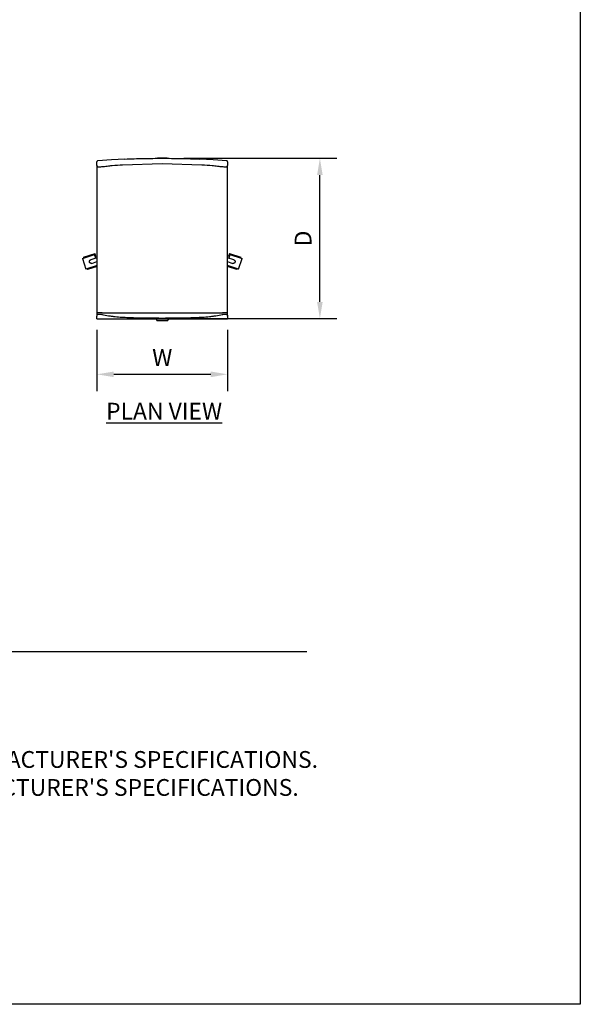
# Model space of a CAD drawing. Units: inches. Extents: x 0 to 204, y 0 to 264.
# Drawn here: x 129 to 204, y 0 to 132 of the extents above; entities that cross this region are included whole.
import ezdxf

# ---------------------------------------------------------------- set-up
doc = ezdxf.new("R2010")
doc.units = ezdxf.units.IN
doc.header["$MEASUREMENT"] = 0
doc.layers.get('0').update_dxf_attribs({"color": 10})
for name, color, linetype in [('A-ANNO-DIMS', 2, 'Continuous'), ('A-ANNO-NOTES', 2, 'Continuous'), ('A-ANNO-TITLE', 4, 'Continuous')]:
    doc.layers.add(name, color=color, linetype=linetype)
doc.styles.add('Arial', font='arial.ttf')
doc.dimstyles.new('ARCH-24', dxfattribs={"dimscale": 24, "dimtxt": 0.09375, "dimasz": 0.09375, "dimexe": 0.09375, "dimexo": 0.09375, "dimgap": 0.046875, "dimtad": 1, "dimdec": 4, "dimzin": 3, "dimdsep": 46, "dimlunit": 4, "dimtxsty": 'Arial', "dimcen": 0, "dimdle": 0.09375, "dimclrd": 256, "dimclre": 256, "dimclrt": 256, "dimadec": 0, "dimazin": 0, "dimtfac": 1, "dimtdec": 4, "dimtmove": 2, "dimatfit": 2, "dimfxl": 1, "dimfrac": 2, "dimtolj": 1, "dimtzin": 0, "dimlwd": -1, "dimlwe": -1, "dimarcsym": 0})

# ---------------------------------------------------------------- blocks, each defined once
blk = doc.blocks.new('*D5')
at = {"layer": 'A-ANNO-DIMS', "transparency": 16777216}
for p, q in [((150.86, 113.42), (171.35, 113.42)), ((169.1, 94.17), (169.1, 111.17)), ((150.22, 91.92), (171.35, 91.92))]:
    blk.add_line(p, q, dxfattribs=at)
for points in [[(168.72, 111.17), (169.47, 111.17), (169.1, 113.42)], [(168.72, 94.17), (169.47, 94.17), (169.1, 91.92)]]:
    blk.add_solid(points, dxfattribs=at)
at = {"layer": 'Defpoints', "color": 0, "transparency": 16777216}
for p in [(148.61, 113.42), (169.1, 113.42), (147.97, 91.92)]:
    blk.add_point(p, dxfattribs=at)
at = {"layer": 'A-ANNO-DIMS', "transparency": 16777216, "insert": (166.85, 102.67), "char_height": 2.25, "attachment_point": 5, "rotation": 90, "style": 'Arial'}
blk.add_mtext('\\A1;D', dxfattribs=at)
blk = doc.blocks.new('*D6')
at = {"layer": 'A-ANNO-DIMS', "transparency": 16777216}
for p, q in [((139.22, 90.44), (139.22, 82.21)), ((156.72, 90.44), (156.72, 82.21)), ((141.47, 84.46), (154.47, 84.46))]:
    blk.add_line(p, q, dxfattribs=at)
for points in [[(141.47, 84.83), (141.47, 84.08), (139.22, 84.46)], [(154.47, 84.83), (154.47, 84.08), (156.72, 84.46)]]:
    blk.add_solid(points, dxfattribs=at)
at = {"layer": 'Defpoints', "color": 0, "transparency": 16777216}
for p in [(139.22, 92.69), (156.72, 92.69), (156.72, 84.46)]:
    blk.add_point(p, dxfattribs=at)
at = {"layer": 'A-ANNO-DIMS', "transparency": 16777216, "insert": (147.97, 86.71), "char_height": 2.25, "attachment_point": 5, "style": 'Arial'}
blk.add_mtext('\\A1;W', dxfattribs=at)
blk = doc.blocks.new('160SWIV5PC-PLN')
for p, q in [((0.64, 10.75), (-0.64, 10.75)), ((-8.75, 9.88), (-8.75, 10.3)), ((-8.75, 9.79), (-8.75, 9.88)), ((-8.75, 9.79), (-8.75, 6.49)), ((8.75, 10.3), (8.75, 9.88)), ((8.75, 9.88), (8.75, 9.79)), ((8.75, 6.49), (8.75, 9.79)), ((-8.75, 4.37), (-8.75, -9.98)), ((8.75, -9.98), (8.75, 4.37)), ((-10.69, -2.69), (-9.07, -2.16)), ((-10.55, -2.51), (-9.01, -2.01)), ((-10.55, -2.51), (-10.52, -2.63)), ((-8.75, -2.58), (-9.59, -2.85)), ((-8.92, -2.63), (-9.07, -2.16)), ((-8.89, -2.36), (-9.01, -2.01)), ((-8.89, -2.36), (-8.99, -2.4)), ((9.59, -2.85), (8.75, -2.58)), ((9.01, -2.01), (8.89, -2.36)), ((8.99, -2.4), (8.89, -2.36)), ((9.07, -2.16), (8.92, -2.63)), ((9.01, -2.01), (10.55, -2.51)), ((9.07, -2.16), (10.69, -2.69)), ((10.52, -2.63), (10.55, -2.51)), ((-10.69, -2.69), (-10.23, -4.11)), ((-10.69, -2.69), (-10.23, -4.11)), ((-8.74, -3.63), (-10.23, -4.11)), ((-8.74, -3.76), (-10.01, -4.17)), ((-9.43, -3.33), (-8.75, -3.1)), ((-8.75, -3.14), (-8.76, -3.11)), ((10.23, -4.11), (8.74, -3.63)), ((10.01, -4.17), (8.74, -3.76)), ((8.75, -3.1), (9.43, -3.33)), ((8.76, -3.11), (8.75, -3.14)), ((10.23, -4.11), (10.69, -2.69)), ((10.23, -4.11), (10.69, -2.69)), ((-10.05, -4.05), (-10.01, -4.17)), ((10.01, -4.17), (10.05, -4.05)), ((-8.75, -9.98), (-8.75, -10.43)), ((-8.75, -10.75), (-8.75, -10.43)), ((8.75, -10.43), (8.75, -9.98)), ((8.75, -10.43), (8.75, -10.75)), ((-8.75, -10.75), (8.75, -10.75)), ((-0.75, -11), (-0.75, -10.75)), ((-0.75, -11), (0.75, -11)), ((-0.75, -11), (0.75, -11)), ((0.75, -10.75), (0.75, -11)), ((0.75, -10.81), (0.87, -10.81)), ((0.87, -10.75), (0.87, -10.81))]:
    blk.add_line(p, q)
at = {"flags": 128}
for points in [[(-5.01, 10.65), (-6.82, 10.55), (-8.64, 10.42)], [(8.64, 10.42), (6.82, 10.55), (5.01, 10.65)], [(-8.64, 10.42), (-8.67, 10.42), (-8.69, 10.4), (-8.72, 10.38), (-8.73, 10.36), (-8.75, 10.33), (-8.75, 10.3)], [(-5.32, 9.88), (0, 10.04), (5.32, 9.88)], [(8.75, 10.3), (8.75, 10.33), (8.73, 10.36), (8.72, 10.38), (8.69, 10.4), (8.67, 10.42), (8.64, 10.42)], [(-8.75, 6.52), (-8.75, 6.52), (-8.75, 6.52), (-8.75, 6.51), (-8.75, 6.49), (-8.75, 6.48), (-8.75, 6.46), (-8.75, 6.44), (-8.75, 6.41), (-8.75, 6.38), (-8.75, 6.35), (-8.75, 6.31), (-8.75, 6.27), (-8.75, 6.23), (-8.75, 6.19), (-8.75, 6.14), (-8.75, 6.09), (-8.75, 6.04), (-8.75, 5.98), (-8.75, 5.92), (-8.75, 5.86), (-8.75, 5.8), (-8.75, 5.74), (-8.75, 5.67), (-8.75, 5.6), (-8.75, 5.53), (-8.75, 5.45), (-8.75, 5.38), (-8.75, 5.3), (-8.75, 5.22), (-8.75, 5.15), (-8.75, 5.06), (-8.75, 4.98), (-8.75, 4.9), (-8.75, 4.82), (-8.75, 4.73), (-8.75, 4.65), (-8.75, 4.56), (-8.75, 4.48), (-8.75, 4.39), (-8.75, 4.37)], [(8.75, 4.37), (8.75, 4.45), (8.75, 4.54), (8.75, 4.62), (8.75, 4.71), (8.75, 4.79), (8.75, 4.88), (8.75, 4.96), (8.75, 5.04), (8.75, 5.12), (8.75, 5.2), (8.75, 5.28), (8.75, 5.36), (8.75, 5.43), (8.75, 5.51), (8.75, 5.58), (8.75, 5.65), (8.75, 5.72), (8.75, 5.78), (8.75, 5.85), (8.75, 5.91), (8.75, 5.97), (8.75, 6.02), (8.75, 6.08), (8.75, 6.13), (8.75, 6.17), (8.75, 6.22), (8.75, 6.26), (8.75, 6.3), (8.75, 6.34), (8.75, 6.37), (8.75, 6.4), (8.75, 6.43), (8.75, 6.45), (8.75, 6.47), (8.75, 6.49), (8.75, 6.5), (8.75, 6.51), (8.75, 6.52), (8.75, 6.52), (8.75, 6.52)]]:
    blk.add_lwpolyline(points, dxfattribs=at)
for centre, major_axis, start_param, end_param in [((-8.62, -9.98), (0.125, 0), 2.69205, 3.141593), ((-8.62, -9.98), (0.125, 0), 2.467255, 2.692029), ((-8.62, -9.98), (0.125, 0), 2.24246, 2.467241), ((-8.62, -9.98), (0.125, 0), 2.017664, 2.242452), ((-8.62, -9.98), (0.125, 0), 1.568074, 2.017661), ((-8.75, -10.41), (46.04, 0), 1.557003, 1.568074), ((-8.12, -9.98), (0.5, 0), 1.479173, 1.557003), ((0, -9.14), (88.27, 0), 4.620766, 4.804012), ((8.12, -9.98), (0.5, 0), 1.584589, 1.66242), ((8.75, -10.41), (46.04, 0), 1.573519, 1.584589), ((8.62, -9.98), (0.125, 0), 1.123931, 1.573519), ((8.62, -9.98), (0.125, 0), 0.89914, 1.123928), ((8.62, -9.98), (0.125, 0), 0.674351, 0.899133), ((8.62, -9.98), (0.125, 0), 0.449563, 0.674338), ((8.62, -9.98), (0.125, 0), 0, 0.449542)]:
    blk.add_ellipse(centre, major_axis=major_axis, ratio=0.0095, start_param=start_param, end_param=end_param)
for points in [[(-5.01, 10.65), (-4.18, 10.69), (-2.51, 10.74), (-0.84, 10.75), (0, 10.75)], [(0, 10.75), (0.84, 10.75), (2.51, 10.74), (4.18, 10.69), (5.01, 10.65)], [(-8.62, 9.62), (-8.54, 9.62), (-8.37, 9.62), (-8.2, 9.62), (-8.11, 9.63)], [(-8.11, 9.63), (-8.11, 9.63), (-8.1, 9.63), (-8.08, 9.63), (-8.08, 9.63)], [(8.08, 9.63), (8.08, 9.63), (8.1, 9.63), (8.11, 9.63), (8.11, 9.63)], [(8.11, 9.63), (8.2, 9.62), (8.37, 9.62), (8.54, 9.62), (8.62, 9.62)], [(-8.62, -10.14), (-8.54, -10.14), (-8.37, -10.15), (-8.2, -10.16), (-8.11, -10.16)], [(-8.11, -10.16), (-8.11, -10.16), (-8.1, -10.17), (-8.08, -10.17), (-8.08, -10.17)], [(8.08, -10.17), (8.08, -10.17), (8.1, -10.17), (8.11, -10.16), (8.11, -10.16)], [(8.11, -10.16), (8.2, -10.16), (8.37, -10.15), (8.54, -10.14), (8.62, -10.14)]]:
    blk.add_open_spline(points, degree=3)
for points, knots in [([(-8.75, 9.79), (-8.75, 9.77), (-8.75, 9.76), (-8.74, 9.74), (-8.74, 9.73), (-8.74, 9.72), (-8.73, 9.71), (-8.73, 9.7), (-8.72, 9.68), (-8.71, 9.67), (-8.7, 9.66), (-8.69, 9.65), (-8.69, 9.65), (-8.68, 9.64), (-8.68, 9.64), (-8.67, 9.63), (-8.66, 9.63), (-8.66, 9.63), (-8.65, 9.62), (-8.64, 9.62), (-8.63, 9.62), (-8.62, 9.62)], [0, 0, 0, 0, 0.142857, 0.214286, 0.25, 0.285714, 0.321429, 0.357143, 0.428571, 0.571429, 0.607143, 0.642857, 0.678571, 0.714286, 0.75, 0.785714, 0.821429, 0.857143, 0.892857, 0.928571, 1, 1, 1, 1]), ([(-8.08, 9.63), (-7.85, 9.65), (-7.39, 9.71), (-6.47, 9.81), (-5.78, 9.86), (-5.32, 9.88)], [0, 0, 0, 0, 0.25, 0.5, 1, 1, 1, 1]), ([(5.32, 9.88), (5.78, 9.86), (6.47, 9.81), (7.39, 9.71), (7.85, 9.65), (8.08, 9.63)], [0, 0, 0, 0, 0.5, 0.75, 1, 1, 1, 1]), ([(8.62, 9.62), (8.63, 9.62), (8.64, 9.62), (8.65, 9.62), (8.66, 9.63), (8.66, 9.63), (8.67, 9.63), (8.68, 9.64), (8.68, 9.64), (8.69, 9.65), (8.69, 9.65), (8.7, 9.66), (8.71, 9.67), (8.72, 9.68), (8.73, 9.7), (8.73, 9.71), (8.74, 9.72), (8.74, 9.73), (8.74, 9.74), (8.75, 9.76), (8.75, 9.77), (8.75, 9.79)], [0, 0, 0, 0, 0.071429, 0.107143, 0.142857, 0.178571, 0.214286, 0.25, 0.285714, 0.321429, 0.357143, 0.392857, 0.428571, 0.571429, 0.642857, 0.678571, 0.714286, 0.75, 0.785714, 0.857143, 1, 1, 1, 1]), ([(-9.75, -3.17), (-9.76, -3.15), (-9.76, -3.1), (-9.76, -3.05), (-9.75, -3.01), (-9.73, -2.98), (-9.72, -2.95), (-9.7, -2.92), (-9.67, -2.9), (-9.65, -2.88), (-9.62, -2.86), (-9.6, -2.86), (-9.59, -2.85)], [0, 0, 0, 0, 0.0833333, 0.1666667, 0.2083333, 0.25, 0.2916667, 0.3333333, 0.375, 0.4166667, 0.4583333, 0.5, 0.5, 0.5, 0.5]), ([(-9.43, -3.33), (-9.44, -3.33), (-9.45, -3.33), (-9.47, -3.34), (-9.49, -3.34), (-9.51, -3.34), (-9.54, -3.34), (-9.56, -3.34), (-9.59, -3.33), (-9.62, -3.31), (-9.65, -3.3), (-9.69, -3.27), (-9.72, -3.23), (-9.74, -3.19), (-9.75, -3.17)], [0.5, 0.5, 0.5, 0.5, 0.5208333, 0.5416667, 0.5833333, 0.6041667, 0.625, 0.6666667, 0.7083333, 0.75, 0.7916667, 0.8333333, 0.9166667, 1, 1, 1, 1]), ([(9.75, -3.17), (9.74, -3.19), (9.72, -3.23), (9.69, -3.27), (9.65, -3.3), (9.62, -3.31), (9.59, -3.33), (9.56, -3.34), (9.53, -3.34), (9.5, -3.34), (9.46, -3.34), (9.44, -3.33), (9.43, -3.33)], [0, 0, 0, 0, 0.0833333, 0.1666667, 0.2083333, 0.25, 0.2916667, 0.3333333, 0.375, 0.4166667, 0.4583333, 0.5, 0.5, 0.5, 0.5]), ([(9.59, -2.85), (9.59, -2.85), (9.6, -2.86), (9.62, -2.87), (9.64, -2.88), (9.66, -2.89), (9.68, -2.9), (9.7, -2.92), (9.72, -2.95), (9.73, -2.98), (9.75, -3.01), (9.76, -3.05), (9.76, -3.1), (9.76, -3.15), (9.75, -3.17)], [0.5, 0.5, 0.5, 0.5, 0.5208333, 0.5416667, 0.5833333, 0.6041667, 0.625, 0.6666667, 0.7083333, 0.75, 0.7916667, 0.8333333, 0.9166667, 1, 1, 1, 1]), ([(-8.75, -10.43), (-8.75, -10.42), (-8.75, -10.39), (-8.74, -10.35), (-8.73, -10.31), (-8.72, -10.28), (-8.71, -10.26), (-8.7, -10.25), (-8.7, -10.24), (-8.7, -10.23), (-8.69, -10.22), (-8.69, -10.21), (-8.69, -10.21), (-8.68, -10.2), (-8.68, -10.19), (-8.67, -10.18), (-8.66, -10.17), (-8.66, -10.16), (-8.65, -10.16), (-8.64, -10.15), (-8.63, -10.15), (-8.62, -10.14)], [-1, -1, -1, -1, -0.857143, -0.714286, -0.571429, -0.5, -0.428571, -0.392857, -0.357143, -0.321429, -0.303571, -0.285714, -0.267857, -0.25, -0.214286, -0.160714, -0.133929, -0.107143, -0.071429, -0.035714, 0, 0, 0, 0]), ([(-8.08, -10.17), (-7.78, -10.24), (-7.34, -10.33), (-6.75, -10.41), (-6.3, -10.47), (-5.86, -10.51), (-5.41, -10.54), (-4.96, -10.56), (-4.51, -10.58), (-4.06, -10.6), (-3.46, -10.62), (-2.4, -10.64), (-0.9, -10.66), (0.9, -10.66), (2.41, -10.64), (3.46, -10.62), (4.06, -10.6), (4.51, -10.58), (4.96, -10.56), (5.41, -10.54), (5.86, -10.51), (6.31, -10.47), (6.75, -10.41), (7.34, -10.33), (7.78, -10.24), (8.08, -10.17)], [-1, -1, -1, -1, -0.944444, -0.916667, -0.888889, -0.861111, -0.833333, -0.805556, -0.777778, -0.75, -0.722222, -0.666667, -0.555556, -0.444444, -0.333333, -0.277778, -0.25, -0.222222, -0.194444, -0.166667, -0.138889, -0.111111, -0.083333, -0.055556, 0, 0, 0, 0]), ([(8.62, -10.14), (8.63, -10.15), (8.64, -10.15), (8.65, -10.16), (8.66, -10.17), (8.67, -10.17), (8.67, -10.18), (8.68, -10.19), (8.68, -10.2), (8.69, -10.21), (8.69, -10.21), (8.69, -10.22), (8.7, -10.23), (8.7, -10.24), (8.7, -10.25), (8.71, -10.26), (8.72, -10.28), (8.73, -10.31), (8.74, -10.35), (8.75, -10.39), (8.75, -10.42), (8.75, -10.43)], [-1, -1, -1, -1, -0.964286, -0.928571, -0.875, -0.848214, -0.821429, -0.785714, -0.75, -0.732143, -0.714286, -0.696429, -0.678571, -0.642857, -0.607143, -0.571429, -0.5, -0.428571, -0.285714, -0.142857, 0, 0, 0, 0])]:
    blk.add_open_spline(points, degree=3, knots=knots)

msp = doc.modelspace()

# ---------------------------------------------------------------- linework, layer by layer
at = {"layer": 'A-ANNO-TITLE'}
msp.add_line((24, 47.30404), (167.36685, 47.30404), dxfattribs=at)
at = {"layer": 'Defpoints'}
msp.add_lwpolyline([(0, 0), (0, 264), (204, 264), (204, 0)], close=True, dxfattribs=at)

# ---------------------------------------------------------------- block references
msp.add_blockref('160SWIV5PC-PLN', (147.97107, 102.66646))

# ---------------------------------------------------------------- texts
at = {"layer": 'A-ANNO-NOTES', "char_height": 2.25, "style": 'Arial'}
for s, insert, width, attachment_point in [('{\\LPLAN VIEW}', (148.21652, 80.64333), 30.2182692, 2), ("{\\LNOTES}: \\P\\pi-6.75,l6.75,t4.5,6.75;1.^IINSTALLATION TO BE COMPLETED IN ACCORDANCE WITH MANUFACTURER'S SPECIFICATIONS. \\P2.^IALL DIMENSIONS ARE CONSIDERED TRUE AND REFLECT MANUFACTURER'S SPECIFICATIONS. \\P3.^IDO NOT SCALE DRAWING.", (24, 37.69952), 187.3315683, 1)]:
    msp.add_mtext(s, dxfattribs=dict(at, insert=insert, width=width, attachment_point=attachment_point))

# ---------------------------------------------------------------- dimensions: what is measured, and where the dimension line sits
at = {"layer": 'A-ANNO-DIMS'}
dim = msp.add_linear_dim(base=(169.09618, 113.41646), p1=(147.97107, 91.91646), p2=(148.6072, 113.41646), angle=90, text='D', dimstyle='ARCH-24', dxfattribs=at)
dim.commit()
dim.dimension.update_dxf_attribs({"geometry": '*D5', "text_midpoint": (166.84618, 102.66646)})
dim = msp.add_linear_dim(base=(156.72107, 84.45548), p1=(139.22107, 92.69019), p2=(156.72107, 92.69019), text='W', dimstyle='ARCH-24', dxfattribs=at)
dim.commit()
dim.dimension.update_dxf_attribs({"geometry": '*D6', "text_midpoint": (147.97107, 86.70548)})

doc.saveas('drawing.dxf')
